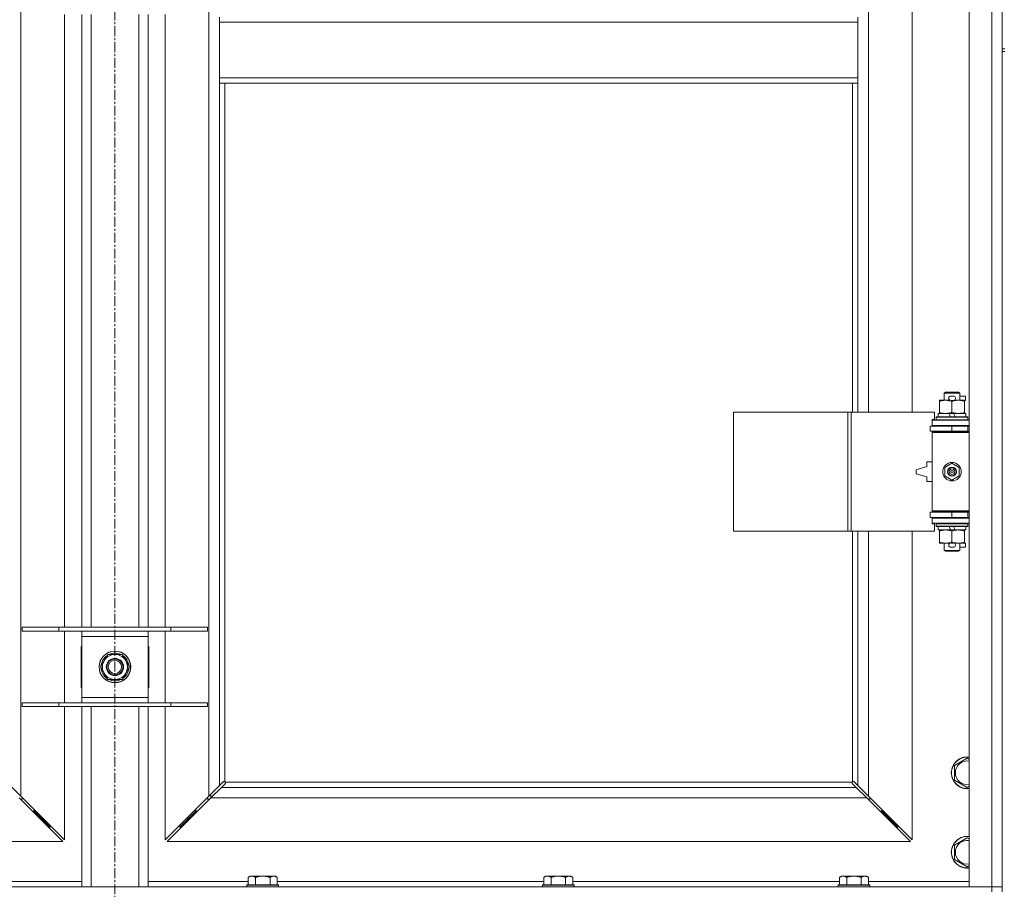
# Model space of a CAD drawing. Units: millimetres. Extents: x 0 to 30568, y -7 to 21000.
# Drawn here: x 4790 to 5533, y 14537 to 15194 of the extents above; entities that cross this region are included whole.
import ezdxf

# ---------------------------------------------------------------- set-up
doc = ezdxf.new("R2010")
doc.units = ezdxf.units.MM
doc.linetypes.add('K5LT_AXLED', pattern=[12, 7.5, -1.5, 1.5, -1.5])
doc.linetypes.add('K5LT_THIN', pattern=[0])
for name, color, linetype, true_color in [('OSI', 2, 'Continuous', 0xffff00), ('R', 1, 'Continuous', 0xff0000), ('WELDING', 7, 'Continuous', 0xffffff)]:
    doc.layers.add(name, color=color, linetype=linetype, true_color=true_color)

msp = doc.modelspace()

# ---------------------------------------------------------------- linework, layer by layer
at = {"layer": 'OSI', "color": 30, "linetype": 'K5LT_AXLED', "lineweight": 18, "true_color": 0xff8000}
msp.add_line((4861.92, 17061.29), (4861.92, 13798.29), dxfattribs=at)
at = {"layer": 'R', "color": 7, "linetype": 'K5LT_THIN', "lineweight": 18}
for p, q in [((5506.92, 14539.29), (5506.92, 16440.29)), ((5523.92, 14539.29), (5523.92, 16440.29)), ((4790.92, 16371.87), (4790.92, 14607.7)), ((4932.92, 14607.7), (4932.92, 16371.87)), ((5531.92, 15807.29), (5531.92, 15172.29)), ((5430.92, 15444.79), (5430.92, 14897.79)), ((5463.92, 14897.79), (5463.92, 15444.79)), ((4823.92, 14735.29), (4823.92, 15198.29)), ((4836.92, 14735.29), (4836.92, 15198.29)), ((4843.92, 14735.29), (4843.92, 15198.29)), ((4879.92, 14735.29), (4879.92, 15198.29)), ((4886.92, 14735.29), (4886.92, 15198.29)), ((4899.92, 15198.29), (4899.92, 14735.29)), ((4940.92, 15196.29), (4940.92, 15192.29)), ((5422.92, 15196.29), (5422.92, 15192.29)), ((4940.92, 15192.29), (4940.92, 15150.29)), ((4940.92, 15192.29), (5422.92, 15192.29)), ((5422.92, 15192.29), (5422.92, 15150.29)), ((5531.92, 15172.29), (5533.92, 15172.29)), ((5531.92, 15172.29), (5531.92, 15170.29)), ((5531.92, 15170.29), (5531.92, 14535.29)), ((5531.92, 15170.29), (5533.92, 15170.29)), ((4940.92, 15150.29), (5422.92, 15150.29)), ((4940.92, 15150.29), (4940.92, 15146.29)), ((4940.92, 15146.29), (5422.92, 15146.29)), ((4940.92, 15146.29), (4940.92, 14615.7)), ((4944.92, 15146.29), (4944.92, 14618.55)), ((5418.92, 14897.79), (5418.92, 15146.29)), ((5422.92, 15150.29), (5422.92, 15146.29)), ((5422.92, 14897.79), (5422.92, 15146.29)), ((5484.42, 14905.94), (5484.42, 14906.79)), ((5484.42, 14906.79), (5489.17, 14906.79)), ((5484.42, 14905.94), (5484.42, 14897.64)), ((5487.92, 14912.21), (5488.92, 14912.79)), ((5499.92, 14912.21), (5487.92, 14912.21)), ((5487.92, 14912.21), (5487.92, 14906.79)), ((5498.92, 14912.79), (5488.92, 14912.79)), ((5489.17, 14906.79), (5492.46, 14906.79)), ((5493.02, 14909.89), (5495.02, 14909.89)), ((5493.06, 14906.69), (5494.97, 14906.69)), ((5493.92, 14905.94), (5493.92, 14897.64)), ((5495.58, 14906.79), (5498.67, 14906.79)), ((5498.67, 14906.79), (5503.42, 14906.79)), ((5499.92, 14912.21), (5498.92, 14912.79)), ((5499.92, 14912.21), (5499.92, 14906.79)), ((5499.92, 14909.89), (5504.12, 14909.89)), ((5503.42, 14906.79), (5503.42, 14905.94)), ((5503.42, 14906.69), (5504.12, 14906.69)), ((5503.42, 14905.94), (5503.42, 14897.64)), ((5504.12, 14909.89), (5504.12, 14906.69)), ((5329, 14807.79), (5329, 14897.79)), ((5329, 14897.79), (5415.36, 14897.79)), ((5415.36, 14807.79), (5415.36, 14897.79)), ((5415.36, 14897.79), (5417.75, 14897.79)), ((5417.75, 14897.79), (5480.62, 14897.79)), ((5417.75, 14807.79), (5417.75, 14897.79)), ((5478.92, 14892.29), (5480.62, 14892.29)), ((5478.92, 14891.79), (5478.92, 14892.29)), ((5478.92, 14891.79), (5506.92, 14891.79)), ((5478.92, 14887.79), (5478.92, 14891.79)), ((5480.62, 14892.29), (5480.62, 14897.79)), ((5481.92, 14893.99), (5482.09, 14894.29)), ((5481.92, 14893.99), (5481.92, 14892.09)), ((5505.92, 14893.99), (5481.92, 14893.99)), ((5505.92, 14892.09), (5481.92, 14892.09)), ((5481.92, 14892.09), (5482.09, 14891.79)), ((5505.75, 14894.29), (5482.09, 14894.29)), ((5483.42, 14896.79), (5483.42, 14894.29)), ((5491.74, 14896.79), (5483.42, 14896.79)), ((5484.42, 14896.79), (5484.42, 14897.64)), ((5495.05, 14896.79), (5491.74, 14896.79)), ((5492.91, 14894.29), (5491.74, 14896.79)), ((5496.22, 14894.29), (5495.05, 14896.79)), ((5504.42, 14896.79), (5495.05, 14896.79)), ((5503.42, 14897.64), (5503.42, 14896.79)), ((5504.42, 14896.79), (5504.42, 14894.29)), ((5505.92, 14893.99), (5505.75, 14894.29)), ((5505.92, 14892.09), (5505.75, 14891.79)), ((5505.92, 14893.99), (5505.92, 14892.09)), ((5477.42, 14887.29), (5493.92, 14887.29)), ((5477.42, 14883.29), (5477.42, 14887.29)), ((5477.42, 14883.29), (5493.92, 14883.29)), ((5478.92, 14887.79), (5506.92, 14887.79)), ((5478.92, 14887.29), (5478.92, 14887.79)), ((5478.92, 14882.29), (5478.92, 14883.29)), ((5487.92, 14887.79), (5487.92, 14887.29)), ((5487.92, 14883.29), (5487.92, 14882.79)), ((5493.92, 14883.29), (5493.92, 14887.29)), ((5493.92, 14887.29), (5505.92, 14887.29)), ((5493.92, 14883.29), (5505.92, 14883.29)), ((5499.92, 14887.79), (5499.92, 14887.29)), ((5499.92, 14883.29), (5499.92, 14882.79)), ((5505.92, 14883.29), (5505.92, 14887.29)), ((5505.92, 14887.29), (5506.92, 14887.29)), ((5505.92, 14883.29), (5506.92, 14883.29)), ((5478.92, 14882.29), (5479.42, 14882.79)), ((5478.92, 14882.29), (5478.92, 14823.29)), ((5506.92, 14882.29), (5478.92, 14882.29)), ((5506.92, 14882.79), (5479.42, 14882.79)), ((5474.92, 14856.79), (5466.92, 14854.29)), ((5466.92, 14854.29), (5466.92, 14851.29)), ((5474.92, 14860.29), (5474.92, 14856.79)), ((5478.92, 14860.29), (5474.92, 14860.29)), ((5488.42, 14855.96), (5493.92, 14859.14)), ((5488.42, 14849.61), (5488.42, 14855.96)), ((5493.92, 14859.14), (5499.42, 14855.96)), ((5499.42, 14855.96), (5499.42, 14849.61)), ((5466.92, 14851.29), (5474.92, 14848.79)), ((5474.92, 14848.79), (5474.92, 14845.29)), ((5493.92, 14846.44), (5488.42, 14849.61)), ((5499.42, 14849.61), (5493.92, 14846.44)), ((5474.92, 14845.29), (5478.92, 14845.29)), ((5493.92, 14822.29), (5477.42, 14822.29)), ((5477.42, 14822.29), (5477.42, 14818.29)), ((5493.92, 14818.29), (5477.42, 14818.29)), ((5506.92, 14823.29), (5478.92, 14823.29)), ((5478.92, 14823.29), (5479.42, 14822.79)), ((5478.92, 14822.29), (5478.92, 14823.29)), ((5478.92, 14817.79), (5478.92, 14818.29)), ((5478.92, 14817.79), (5478.92, 14813.79)), ((5506.92, 14817.79), (5478.92, 14817.79)), ((5506.92, 14822.79), (5479.42, 14822.79)), ((5487.92, 14822.79), (5487.92, 14822.29)), ((5487.92, 14818.29), (5487.92, 14817.79)), ((5505.92, 14822.29), (5493.92, 14822.29)), ((5493.92, 14822.29), (5493.92, 14818.29)), ((5505.92, 14818.29), (5493.92, 14818.29)), ((5499.92, 14822.79), (5499.92, 14822.29)), ((5499.92, 14818.29), (5499.92, 14817.79)), ((5506.92, 14822.29), (5505.92, 14822.29)), ((5505.92, 14822.29), (5505.92, 14818.29)), ((5506.92, 14818.29), (5505.92, 14818.29)), ((5506.92, 14813.79), (5478.92, 14813.79)), ((5478.92, 14813.29), (5478.92, 14813.79)), ((5480.62, 14813.29), (5478.92, 14813.29)), ((5480.62, 14807.79), (5480.62, 14813.29)), ((5481.92, 14813.49), (5482.09, 14813.79)), ((5481.92, 14813.49), (5481.92, 14811.59)), ((5505.92, 14813.49), (5481.92, 14813.49)), ((5505.92, 14811.59), (5481.92, 14811.59)), ((5481.92, 14811.59), (5482.09, 14811.29)), ((5505.75, 14811.29), (5482.09, 14811.29)), ((5483.42, 14811.29), (5483.42, 14808.79)), ((5492.91, 14808.79), (5491.74, 14811.29)), ((5496.22, 14808.79), (5495.05, 14811.29)), ((5504.42, 14811.29), (5504.42, 14808.79)), ((5505.92, 14813.49), (5505.75, 14813.79)), ((5505.92, 14811.59), (5505.75, 14811.29)), ((5505.92, 14813.49), (5505.92, 14811.59)), ((5329, 14807.79), (5415.36, 14807.79)), ((5415.36, 14807.79), (5417.75, 14807.79)), ((5417.75, 14807.79), (5480.62, 14807.79)), ((5418.92, 14618.55), (5418.92, 14807.79)), ((5422.92, 14615.7), (5422.92, 14807.79)), ((5430.92, 14807.79), (5430.92, 14607.7)), ((5463.92, 14574.7), (5463.92, 14807.79)), ((5492.91, 14808.79), (5483.42, 14808.79)), ((5484.42, 14807.94), (5484.42, 14808.79)), ((5484.42, 14807.94), (5484.42, 14799.64)), ((5492.91, 14808.79), (5496.22, 14808.79)), ((5493.92, 14807.94), (5493.92, 14799.64)), ((5504.42, 14808.79), (5496.22, 14808.79)), ((5503.42, 14808.79), (5503.42, 14807.94)), ((5503.42, 14807.94), (5503.42, 14799.64)), ((5484.42, 14798.79), (5484.42, 14799.64)), ((5489.17, 14798.79), (5484.42, 14798.79)), ((5487.92, 14798.79), (5487.92, 14793.36)), ((5492.46, 14798.79), (5489.17, 14798.79)), ((5493.02, 14795.69), (5495.02, 14795.69)), ((5493.06, 14798.89), (5494.97, 14798.89)), ((5503.42, 14798.79), (5495.58, 14798.79)), ((5499.92, 14798.79), (5499.92, 14793.36)), ((5499.92, 14795.69), (5504.12, 14795.69)), ((5503.42, 14799.64), (5503.42, 14798.79)), ((5503.42, 14798.89), (5504.12, 14798.89)), ((5504.12, 14798.89), (5504.12, 14795.69)), ((5499.92, 14793.36), (5487.92, 14793.36)), ((5487.92, 14793.36), (5488.92, 14792.79)), ((5498.92, 14792.79), (5488.92, 14792.79)), ((5499.92, 14793.36), (5498.92, 14792.79)), ((4791.92, 14735.29), (4819.61, 14735.29)), ((4791.92, 14732.29), (4791.92, 14735.29)), ((4819.61, 14735.29), (4904.23, 14735.29)), ((4819.61, 14732.29), (4819.61, 14735.29)), ((4904.23, 14735.29), (4931.92, 14735.29)), ((4904.23, 14732.29), (4904.23, 14735.29)), ((4931.92, 14732.29), (4931.92, 14735.29)), ((4791.92, 14732.29), (4819.61, 14732.29)), ((4819.61, 14732.29), (4904.23, 14732.29)), ((4823.92, 14678.29), (4823.92, 14732.29)), ((4836.92, 14728.29), (4836.92, 14732.29)), ((4836.92, 14682.29), (4836.92, 14728.29)), ((4886.92, 14728.29), (4836.92, 14728.29)), ((4886.92, 14732.29), (4886.92, 14728.29)), ((4886.92, 14728.29), (4886.92, 14682.29)), ((4899.92, 14732.29), (4899.92, 14678.29)), ((4904.23, 14732.29), (4931.92, 14732.29)), ((4836.42, 14720.79), (4836.42, 14689.79)), ((4836.92, 14720.79), (4836.42, 14720.79)), ((4887.42, 14720.79), (4886.92, 14720.79)), ((4887.42, 14689.79), (4887.42, 14720.79)), ((4850.95, 14705.29), (4856.44, 14714.79)), ((4856.44, 14714.79), (4861.92, 14714.79)), ((4861.92, 14714.79), (4867.41, 14714.79)), ((4867.41, 14714.79), (4872.89, 14705.29)), ((4856.44, 14695.79), (4850.95, 14705.29)), ((4872.89, 14705.29), (4867.41, 14695.79)), ((4872.37, 14706.3), (4872.31, 14706.3)), ((4871.56, 14702.99), (4872.17, 14702.99)), ((4872.24, 14704.16), (4872.36, 14704.16)), ((4861.92, 14695.79), (4856.44, 14695.79)), ((4867.41, 14695.79), (4861.92, 14695.79)), ((4836.42, 14689.79), (4836.92, 14689.79)), ((4886.92, 14689.79), (4887.42, 14689.79)), ((4791.92, 14678.29), (4819.61, 14678.29)), ((4791.92, 14675.29), (4791.92, 14678.29)), ((4791.92, 14675.29), (4819.61, 14675.29)), ((4819.61, 14678.29), (4904.23, 14678.29)), ((4819.61, 14675.29), (4819.61, 14678.29)), ((4819.61, 14675.29), (4904.23, 14675.29)), ((4823.92, 14574.7), (4823.92, 14675.29)), ((4836.92, 14678.29), (4836.92, 14682.29)), ((4836.92, 14682.29), (4886.92, 14682.29)), ((4836.92, 14539.29), (4836.92, 14675.29)), ((4843.92, 14539.29), (4843.92, 14675.29)), ((4879.92, 14539.29), (4879.92, 14675.29)), ((4886.92, 14682.29), (4886.92, 14678.29)), ((4886.92, 14539.29), (4886.92, 14675.29)), ((4899.92, 14675.29), (4899.92, 14574.7)), ((4904.23, 14678.29), (4931.92, 14678.29)), ((4904.23, 14675.29), (4904.23, 14678.29)), ((4904.23, 14675.29), (4931.92, 14675.29)), ((4931.92, 14675.29), (4931.92, 14678.29)), ((5495.92, 14630.77), (5505.42, 14636.26)), ((5495.92, 14625.29), (5495.92, 14630.77)), ((5505.42, 14636.26), (5506.92, 14635.39)), ((5495.92, 14619.8), (5495.92, 14625.29)), ((4782.92, 14615.7), (4790.92, 14607.7)), ((4932.92, 14607.7), (4940.92, 14615.7)), ((4940.92, 14615.7), (4943.68, 14618.46)), ((4945.09, 14617.04), (4942.34, 14614.29)), ((4944.1, 14618.69), (4944.33, 14618.69)), ((4945.18, 14618.29), (5418.66, 14618.29)), ((4945.32, 14617.47), (4945.32, 14617.7)), ((4945.33, 14617.59), (4945.33, 14617.59)), ((5418.52, 14617.47), (5418.52, 14617.7)), ((5421.51, 14614.29), (5418.75, 14617.04)), ((5419.74, 14618.69), (5419.51, 14618.69)), ((5419.62, 14618.7), (5419.62, 14618.7)), ((5420.17, 14618.46), (5422.92, 14615.7)), ((5422.92, 14615.7), (5430.92, 14607.7)), ((5505.42, 14614.32), (5495.92, 14619.8)), ((4942.34, 14614.29), (4934.34, 14606.29)), ((4934.42, 14606.37), (4934.42, 14609.2)), ((4942.34, 14614.29), (5421.51, 14614.29)), ((5429.51, 14606.29), (5421.51, 14614.29)), ((5506.92, 14615.18), (5505.42, 14614.32)), ((4822.51, 14573.29), (4789.51, 14606.29)), ((4790.51, 14605.29), (4791.92, 14605.29)), ((4790.92, 14607.7), (4823.92, 14574.7)), ((4791.92, 14605.29), (4791.92, 14606.7)), ((4899.92, 14574.7), (4932.92, 14607.7)), ((4934.34, 14606.29), (4901.34, 14573.29)), ((4931.92, 14606.7), (4931.92, 14605.29)), ((4931.92, 14605.29), (4933.34, 14605.29)), ((5429.51, 14606.29), (4934.34, 14606.29)), ((5462.51, 14573.29), (5429.51, 14606.29)), ((5430.51, 14605.29), (5431.92, 14605.29)), ((5430.92, 14607.7), (5463.92, 14574.7)), ((5431.92, 14605.29), (5431.92, 14606.7)), ((4799.51, 14596.29), (4800.92, 14596.29)), ((4800.92, 14596.29), (4800.92, 14597.7)), ((4800.92, 14596.29), (4806.92, 14590.29)), ((4800.92, 14596.29), (4806.92, 14590.29)), ((4922.92, 14596.29), (4916.92, 14590.29)), ((4922.92, 14596.29), (4916.92, 14590.29)), ((4922.92, 14596.29), (4922.92, 14597.7)), ((4924.34, 14596.29), (4922.92, 14596.29)), ((5440.92, 14596.29), (5439.51, 14596.29)), ((5440.92, 14597.7), (5440.92, 14596.29)), ((5440.92, 14596.29), (5446.92, 14590.29)), ((5440.92, 14596.29), (5446.92, 14590.29)), ((4805.51, 14590.29), (4806.92, 14590.29)), ((4806.92, 14590.29), (4806.92, 14591.7)), ((4806.92, 14590.29), (4812.92, 14584.29)), ((4806.92, 14590.29), (4812.92, 14584.29)), ((4916.92, 14590.29), (4910.92, 14584.29)), ((4916.92, 14590.29), (4910.92, 14584.29)), ((4916.92, 14590.29), (4916.92, 14591.7)), ((4918.34, 14590.29), (4916.92, 14590.29)), ((5446.92, 14590.29), (5445.51, 14590.29)), ((5446.92, 14591.7), (5446.92, 14590.29)), ((5446.92, 14590.29), (5452.92, 14584.29)), ((5446.92, 14590.29), (5452.92, 14584.29)), ((4811.51, 14584.29), (4812.92, 14584.29)), ((4812.92, 14584.29), (4812.92, 14585.7)), ((4910.92, 14584.29), (4910.92, 14585.7)), ((4912.34, 14584.29), (4910.92, 14584.29)), ((5452.92, 14584.29), (5451.51, 14584.29)), ((5452.92, 14585.7), (5452.92, 14584.29)), ((4261.34, 14573.29), (4822.51, 14573.29)), ((4901.34, 14573.29), (5462.51, 14573.29)), ((5495.92, 14570.77), (5505.42, 14576.26)), ((5505.42, 14576.26), (5506.92, 14575.39)), ((5495.92, 14565.29), (5495.92, 14570.77)), ((5495.92, 14559.8), (5495.92, 14565.29)), ((5505.42, 14554.32), (5495.92, 14559.8)), ((5506.92, 14555.18), (5505.42, 14554.32)), ((4761.32, 14543.29), (4836.92, 14543.29)), ((4886.92, 14543.29), (4962.52, 14543.29)), ((4963.99, 14547.29), (4962.52, 14546.29)), ((4962.52, 14540.79), (4962.52, 14546.29)), ((4963.99, 14547.29), (4965.27, 14547.29)), ((4965.27, 14547.29), (4973.52, 14547.29)), ((4968.02, 14540.79), (4968.02, 14546.29)), ((4973.52, 14547.29), (4981.77, 14547.29)), ((4979.02, 14540.79), (4979.02, 14546.29)), ((4981.77, 14547.29), (4983.05, 14547.29)), ((4983.05, 14547.29), (4984.52, 14546.29)), ((4984.52, 14540.79), (4984.52, 14546.29)), ((4984.52, 14543.29), (5185.72, 14543.29)), ((5187.19, 14547.29), (5185.72, 14546.29)), ((5185.72, 14540.79), (5185.72, 14546.29)), ((5187.19, 14547.29), (5188.47, 14547.29)), ((5188.47, 14547.29), (5196.72, 14547.29)), ((5191.22, 14540.79), (5191.22, 14546.29)), ((5196.72, 14547.29), (5204.97, 14547.29)), ((5202.22, 14540.79), (5202.22, 14546.29)), ((5204.97, 14547.29), (5206.25, 14547.29)), ((5206.25, 14547.29), (5207.72, 14546.29)), ((5207.72, 14540.79), (5207.72, 14546.29)), ((5207.72, 14543.29), (5408.92, 14543.29)), ((5410.39, 14547.29), (5408.92, 14546.29)), ((5408.92, 14540.79), (5408.92, 14546.29)), ((5410.39, 14547.29), (5411.67, 14547.29)), ((5411.67, 14547.29), (5419.92, 14547.29)), ((5414.42, 14540.79), (5414.42, 14546.29)), ((5419.92, 14547.29), (5428.17, 14547.29)), ((5425.42, 14540.79), (5425.42, 14546.29)), ((5428.17, 14547.29), (5429.45, 14547.29)), ((5429.45, 14547.29), (5430.92, 14546.29)), ((5430.92, 14540.79), (5430.92, 14546.29)), ((5430.92, 14543.29), (5506.92, 14543.29)), ((4199.92, 14539.29), (5523.92, 14539.29)), ((4961.82, 14540.79), (4961.52, 14540.49)), ((4961.52, 14539.29), (4961.52, 14540.49)), ((4961.52, 14540.49), (4985.52, 14540.49)), ((4961.82, 14540.79), (4985.22, 14540.79)), ((4985.22, 14540.79), (4985.52, 14540.49)), ((4985.52, 14539.29), (4985.52, 14540.49)), ((5185.02, 14540.79), (5184.72, 14540.49)), ((5184.72, 14539.29), (5184.72, 14540.49)), ((5184.72, 14540.49), (5208.72, 14540.49)), ((5185.02, 14540.79), (5208.42, 14540.79)), ((5208.42, 14540.79), (5208.72, 14540.49)), ((5208.72, 14539.29), (5208.72, 14540.49)), ((5408.22, 14540.79), (5407.92, 14540.49)), ((5407.92, 14539.29), (5407.92, 14540.49)), ((5407.92, 14540.49), (5431.92, 14540.49)), ((5408.22, 14540.79), (5431.62, 14540.79)), ((5431.62, 14540.79), (5431.92, 14540.49)), ((5431.92, 14539.29), (5431.92, 14540.49)), ((5523.92, 14539.29), (5506.92, 14539.29)), ((5523.92, 14539.29), (5531.92, 14539.29)), ((5523.92, 14535.29), (5523.92, 14539.29)), ((5531.92, 14539.29), (5523.92, 14539.29))]:
    msp.add_line(p, q, dxfattribs=at)
for centre, radius in [((5493.92, 14852.79), 7), ((5493.92, 14852.79), 3.49), ((5493.92, 14852.79), 3.49), ((5493.92, 14852.79), 3.25), ((5493.92, 14852.79), 3.19), ((5493.92, 14852.79), 3.19), ((5493.92, 14852.79), 2.1), ((5493.92, 14852.79), 0.9), ((4861.92, 14705.29), 12), ((4861.92, 14705.29), 11.83), ((4861.92, 14705.29), 6.5), ((4861.92, 14705.29), 6), ((4861.92, 14705.29), 5)]:
    msp.add_circle(centre, radius, dxfattribs=at)
for centre, radius, start, end in [((5493.02, 14908.29), 1.6, 90, 249.63587), ((5495.02, 14908.29), 1.6, 290.36413, 90), ((5505.92, 14879.29), 4, 90, 118.95502), ((5505.92, 14826.29), 4, 241.04498, 270), ((5493.02, 14797.29), 1.6, 110.36413, 270), ((5495.02, 14797.29), 1.6, 270, 69.63587), ((4861.92, 14705.29), 10.5, 124.79123, 175.20877), ((4861.92, 14705.29), 9.5, 90, 270), ((4861.92, 14705.29), 10.5, 64.79123, 115.20877), ((4861.92, 14705.29), 9.5, 270, 90), ((4861.92, 14705.29), 10.5, 5.53239, 55.20877), ((4861.92, 14705.29), 10.5, 184.79123, 235.20877), ((4861.92, 14705.29), 10.5, 304.79123, 347.35895), ((4861.92, 14705.29), 10.5, 347.35895, 353.81052), ((4861.92, 14705.29), 10.5, 244.79123, 295.20877), ((5505.42, 14625.29), 12, 82.81924, 180), ((5505.42, 14625.29), 11.83, 82.71351, 180), ((5505.42, 14625.29), 8.97, 80.37625, 180), ((5505.42, 14625.29), 12, 180, 277.18076), ((5505.42, 14625.29), 11.83, 180, 277.28649), ((5505.42, 14625.29), 8.97, 180, 279.62375), ((4944.36, 14617.72), 1, 34.4499, 55.5501), ((5419.49, 14617.72), 1, 124.4499, 145.5501), ((5505.42, 14565.29), 12, 82.81924, 180), ((5505.42, 14565.29), 11.83, 82.71351, 180), ((5505.42, 14565.29), 8.97, 80.37625, 180), ((5505.42, 14565.29), 12, 180, 277.18076), ((5505.42, 14565.29), 11.83, 180, 277.28649), ((5505.42, 14565.29), 8.97, 180, 279.62375)]:
    msp.add_arc(centre, radius, start, end, dxfattribs=at)
at = {"layer": 'WELDING', "color": 7, "linetype": 'K5LT_THIN', "lineweight": 18}
for p, q in [((4943.68, 14618.46), (4943.84, 14618.59)), ((4943.84, 14618.59), (4944.03, 14618.67)), ((4944.03, 14618.67), (4944.22, 14618.7)), ((4944.57, 14618.67), (4944.38, 14618.7)), ((4944.66, 14618.7), (4944.52, 14618.72)), ((4944.75, 14618.62), (4944.57, 14618.67)), ((4944.8, 14618.64), (4944.66, 14618.7)), ((4944.92, 14618.55), (4944.75, 14618.62)), ((4944.92, 14618.55), (4944.8, 14618.64)), ((4945.22, 14617.21), (4945.09, 14617.04)), ((4945.28, 14618.16), (4945.18, 14618.29)), ((4945.25, 14618.12), (4945.18, 14618.29)), ((4945.3, 14617.39), (4945.22, 14617.21)), ((4945.3, 14617.94), (4945.25, 14618.12)), ((4945.34, 14618.03), (4945.28, 14618.16)), ((4945.34, 14617.75), (4945.3, 14617.94)), ((4945.33, 14617.59), (4945.3, 14617.39)), ((4945.32, 14617.7), (4945.33, 14617.59)), ((4945.36, 14617.88), (4945.34, 14618.03)), ((5418.51, 14618.03), (5418.49, 14617.88)), ((5418.54, 14617.94), (5418.5, 14617.75)), ((5418.57, 14618.16), (5418.51, 14618.03)), ((5418.54, 14617.39), (5418.51, 14617.59)), ((5418.59, 14618.12), (5418.54, 14617.94)), ((5418.62, 14617.21), (5418.54, 14617.39)), ((5418.66, 14618.29), (5418.57, 14618.16)), ((5418.66, 14618.29), (5418.59, 14618.12)), ((5418.75, 14617.04), (5418.62, 14617.21)), ((5419.05, 14618.64), (5418.92, 14618.55)), ((5419.09, 14618.62), (5418.92, 14618.55)), ((5419.18, 14618.7), (5419.05, 14618.64)), ((5419.27, 14618.67), (5419.09, 14618.62)), ((5419.32, 14618.72), (5419.18, 14618.7)), ((5419.46, 14618.7), (5419.27, 14618.67)), ((5419.51, 14618.69), (5419.62, 14618.7)), ((5419.62, 14618.7), (5419.82, 14618.67)), ((5419.82, 14618.67), (5420, 14618.59)), ((5420, 14618.59), (5420.17, 14618.46))]:
    msp.add_line(p, q, dxfattribs=at)
for centre, radius, start, end in [((4944.22, 14618), 0.697, 80.503, 89.99998), ((4944.52, 14618.21), 0.513, 90.05465, 111.07262), ((4944.84, 14617.88), 0.513, 338.91014, 359.96266), ((5419, 14617.88), 0.513, 180.05465, 201.07262), ((5419.21, 14617.59), 0.697, 170.503, 179.99998), ((5419.32, 14618.21), 0.513, 68.91014, 89.96266)]:
    msp.add_arc(centre, radius, start, end, dxfattribs=at)
for points, knots in [([(5489.17, 14906.79), (5488.86, 14906.79), (5488.25, 14906.76), (5487.48, 14906.68), (5486.62, 14906.54), (5485.65, 14906.32), (5484.83, 14906.08), (5484.42, 14905.94)], [0, 0, 0, 0, 1.523216, 3.057663, 3.814901, 5.878539, 8, 8, 8, 8]), ([(5493.92, 14905.94), (5493.49, 14906.08), (5492.75, 14906.31), (5491.74, 14906.53), (5490.92, 14906.67), (5490.18, 14906.75), (5489.6, 14906.78), (5489.27, 14906.79), (5489.17, 14906.79)], [0, 0, 0, 0, 2.494996, 4.309231, 5.73815, 7.133977, 8.472011, 9, 9, 9, 9]), ([(5498.67, 14906.79), (5498.46, 14906.79), (5498.02, 14906.78), (5497.38, 14906.73), (5496.75, 14906.64), (5495.95, 14906.5), (5495.01, 14906.28), (5494.27, 14906.06), (5493.92, 14905.94)], [0, 0, 0, 0, 1.192024, 2.404251, 3.60809, 4.765234, 6.955738, 9, 9, 9, 9]), ([(5503.42, 14905.94), (5502.93, 14906.1), (5502.17, 14906.33), (5501.2, 14906.54), (5500.53, 14906.65), (5499.91, 14906.73), (5499.29, 14906.78), (5498.88, 14906.79), (5498.67, 14906.79)], [0, 0, 0, 0, 2.905563, 4.375924, 5.511195, 6.679161, 7.850161, 9, 9, 9, 9]), ([(5484.42, 14897.64), (5485, 14897.44), (5485.84, 14897.2), (5486.95, 14896.98), (5487.68, 14896.87), (5488.41, 14896.8), (5488.9, 14896.79), (5489.17, 14896.79)], [0, 0, 0, 0, 3.005828, 4.318193, 5.5895, 6.632109, 8, 8, 8, 8]), ([(5489.17, 14896.79), (5489.49, 14896.79), (5490.03, 14896.81), (5490.88, 14896.9), (5491.79, 14897.05), (5492.84, 14897.29), (5493.57, 14897.52), (5493.92, 14897.64)], [0, 0, 0, 0, 1.597458, 2.676777, 4.235764, 6.182879, 8, 8, 8, 8]), ([(5493.92, 14897.64), (5494.48, 14897.45), (5495.3, 14897.21), (5496.29, 14897.01), (5496.89, 14896.91), (5497.41, 14896.85), (5498, 14896.8), (5498.62, 14896.78), (5499.23, 14896.8), (5499.68, 14896.83), (5500.19, 14896.88), (5500.82, 14896.96), (5501.96, 14897.19), (5502.84, 14897.44), (5503.42, 14897.64)], [0, 0, 0, 0, 2.72415, 3.912285, 4.716446, 5.530362, 6.353984, 7.500189, 8.40607, 9.211142, 9.605533, 10.761675, 12.184093, 15, 15, 15, 15]), ([(5489.17, 14808.79), (5488.86, 14808.79), (5488.25, 14808.76), (5487.48, 14808.68), (5486.62, 14808.54), (5485.65, 14808.32), (5484.83, 14808.08), (5484.42, 14807.94)], [0, 0, 0, 0, 1.523216, 3.057663, 3.814901, 5.878539, 8, 8, 8, 8]), ([(5493.92, 14807.94), (5493.49, 14808.08), (5492.75, 14808.31), (5491.74, 14808.53), (5490.92, 14808.67), (5490.18, 14808.75), (5489.6, 14808.78), (5489.27, 14808.79), (5489.17, 14808.79)], [0, 0, 0, 0, 2.494996, 4.309231, 5.73815, 7.133977, 8.472011, 9, 9, 9, 9]), ([(5498.67, 14808.79), (5498.46, 14808.79), (5498.02, 14808.78), (5497.38, 14808.73), (5496.75, 14808.64), (5495.95, 14808.5), (5495.01, 14808.28), (5494.27, 14808.06), (5493.92, 14807.94)], [0, 0, 0, 0, 1.192024, 2.404251, 3.60809, 4.765234, 6.955738, 9, 9, 9, 9]), ([(5503.42, 14807.94), (5502.93, 14808.1), (5502.17, 14808.33), (5501.2, 14808.54), (5500.53, 14808.65), (5499.91, 14808.73), (5499.29, 14808.78), (5498.88, 14808.79), (5498.67, 14808.79)], [0, 0, 0, 0, 2.905563, 4.375924, 5.511195, 6.679161, 7.850161, 9, 9, 9, 9]), ([(5484.42, 14799.64), (5485, 14799.44), (5485.84, 14799.2), (5486.95, 14798.98), (5487.68, 14798.87), (5488.41, 14798.8), (5488.9, 14798.79), (5489.17, 14798.79)], [0, 0, 0, 0, 3.005828, 4.318193, 5.5895, 6.632109, 8, 8, 8, 8]), ([(5489.17, 14798.79), (5489.49, 14798.79), (5490.03, 14798.81), (5490.88, 14798.9), (5491.79, 14799.05), (5492.84, 14799.29), (5493.57, 14799.52), (5493.92, 14799.64)], [0, 0, 0, 0, 1.597458, 2.676777, 4.235764, 6.182879, 8, 8, 8, 8]), ([(5493.92, 14799.64), (5494.48, 14799.45), (5495.3, 14799.21), (5496.29, 14799.01), (5496.89, 14798.91), (5497.41, 14798.85), (5498, 14798.8), (5498.62, 14798.78), (5499.23, 14798.8), (5499.68, 14798.83), (5500.19, 14798.88), (5500.82, 14798.96), (5501.96, 14799.19), (5502.84, 14799.44), (5503.42, 14799.64)], [0, 0, 0, 0, 2.72415, 3.912285, 4.716446, 5.530362, 6.353984, 7.500189, 8.40607, 9.211142, 9.605533, 10.761675, 12.184093, 15, 15, 15, 15]), ([(4962.52, 14546.29), (4962.7, 14546.41), (4962.99, 14546.59), (4963.45, 14546.84), (4963.87, 14547.02), (4964.33, 14547.17), (4964.72, 14547.25), (4965.04, 14547.28), (4965.21, 14547.29), (4965.27, 14547.29)], [0, 0, 0, 0, 2.066603, 3.173746, 5.147824, 6.604769, 8.158967, 9.382212, 10, 10, 10, 10]), ([(4965.27, 14547.29), (4965.4, 14547.29), (4965.65, 14547.27), (4966.05, 14547.21), (4966.48, 14547.09), (4966.91, 14546.92), (4967.43, 14546.67), (4967.78, 14546.45), (4968.02, 14546.29)], [0, 0, 0, 0, 1.223859, 2.39982, 3.845706, 5.448847, 6.557806, 9, 9, 9, 9]), ([(4968.02, 14546.29), (4968.14, 14546.33), (4968.44, 14546.43), (4969.03, 14546.61), (4969.85, 14546.83), (4970.71, 14547.02), (4971.51, 14547.15), (4972.06, 14547.22), (4972.51, 14547.25), (4972.85, 14547.27), (4973.18, 14547.28), (4973.41, 14547.29), (4973.52, 14547.29)], [0, 0, 0, 0, 1.445393, 3.758023, 7.226967, 11.441055, 14.080791, 16.720528, 18.040396, 19.360264, 20.680132, 22, 22, 22, 22]), ([(4973.52, 14547.29), (4973.66, 14547.29), (4973.93, 14547.28), (4974.35, 14547.27), (4974.76, 14547.24), (4975.3, 14547.18), (4975.96, 14547.09), (4976.89, 14546.91), (4977.73, 14546.69), (4978.48, 14546.47), (4978.84, 14546.35), (4979.02, 14546.29)], [0, 0, 0, 0, 1.619608, 3.239216, 4.858824, 6.478431, 9.606212, 12.733992, 17.553195, 19.776598, 22, 22, 22, 22]), ([(4979.02, 14546.29), (4979.2, 14546.41), (4979.49, 14546.59), (4979.95, 14546.84), (4980.37, 14547.02), (4980.83, 14547.17), (4981.22, 14547.25), (4981.54, 14547.28), (4981.71, 14547.29), (4981.77, 14547.29)], [0, 0, 0, 0, 2.066603, 3.173746, 5.147824, 6.604769, 8.158967, 9.382212, 10, 10, 10, 10]), ([(4981.77, 14547.29), (4981.9, 14547.29), (4982.15, 14547.27), (4982.55, 14547.21), (4982.98, 14547.09), (4983.41, 14546.92), (4983.93, 14546.67), (4984.28, 14546.45), (4984.52, 14546.29)], [0, 0, 0, 0, 1.223859, 2.39982, 3.845706, 5.448847, 6.557806, 9, 9, 9, 9]), ([(5185.72, 14546.29), (5185.9, 14546.41), (5186.19, 14546.59), (5186.65, 14546.84), (5187.07, 14547.02), (5187.53, 14547.17), (5187.92, 14547.25), (5188.24, 14547.28), (5188.41, 14547.29), (5188.47, 14547.29)], [0, 0, 0, 0, 2.066603, 3.173746, 5.147824, 6.604769, 8.158967, 9.382212, 10, 10, 10, 10]), ([(5188.47, 14547.29), (5188.6, 14547.29), (5188.85, 14547.27), (5189.25, 14547.21), (5189.68, 14547.09), (5190.11, 14546.92), (5190.63, 14546.67), (5190.98, 14546.45), (5191.22, 14546.29)], [0, 0, 0, 0, 1.223859, 2.39982, 3.845706, 5.448847, 6.557806, 9, 9, 9, 9]), ([(5191.22, 14546.29), (5191.34, 14546.33), (5191.64, 14546.43), (5192.23, 14546.61), (5193.05, 14546.83), (5193.91, 14547.02), (5194.71, 14547.15), (5195.26, 14547.22), (5195.71, 14547.25), (5196.05, 14547.27), (5196.38, 14547.28), (5196.61, 14547.29), (5196.72, 14547.29)], [0, 0, 0, 0, 1.445393, 3.758023, 7.226967, 11.441055, 14.080791, 16.720528, 18.040396, 19.360264, 20.680132, 22, 22, 22, 22]), ([(5196.72, 14547.29), (5196.86, 14547.29), (5197.13, 14547.28), (5197.55, 14547.27), (5197.96, 14547.24), (5198.5, 14547.18), (5199.16, 14547.09), (5200.09, 14546.91), (5200.93, 14546.69), (5201.68, 14546.47), (5202.04, 14546.35), (5202.22, 14546.29)], [0, 0, 0, 0, 1.619608, 3.239216, 4.858824, 6.478431, 9.606212, 12.733992, 17.553195, 19.776598, 22, 22, 22, 22]), ([(5202.22, 14546.29), (5202.4, 14546.41), (5202.69, 14546.59), (5203.15, 14546.84), (5203.57, 14547.02), (5204.03, 14547.17), (5204.42, 14547.25), (5204.74, 14547.28), (5204.91, 14547.29), (5204.97, 14547.29)], [0, 0, 0, 0, 2.066603, 3.173746, 5.147824, 6.604769, 8.158967, 9.382212, 10, 10, 10, 10]), ([(5204.97, 14547.29), (5205.1, 14547.29), (5205.35, 14547.27), (5205.75, 14547.21), (5206.18, 14547.09), (5206.61, 14546.92), (5207.13, 14546.67), (5207.48, 14546.45), (5207.72, 14546.29)], [0, 0, 0, 0, 1.223859, 2.39982, 3.845706, 5.448847, 6.557806, 9, 9, 9, 9]), ([(5408.92, 14546.29), (5409.1, 14546.41), (5409.39, 14546.59), (5409.85, 14546.84), (5410.27, 14547.02), (5410.73, 14547.17), (5411.12, 14547.25), (5411.44, 14547.28), (5411.61, 14547.29), (5411.67, 14547.29)], [0, 0, 0, 0, 2.066603, 3.173746, 5.147824, 6.604769, 8.158967, 9.382212, 10, 10, 10, 10]), ([(5411.67, 14547.29), (5411.8, 14547.29), (5412.05, 14547.27), (5412.45, 14547.21), (5412.88, 14547.09), (5413.31, 14546.92), (5413.83, 14546.67), (5414.18, 14546.45), (5414.42, 14546.29)], [0, 0, 0, 0, 1.223859, 2.39982, 3.845706, 5.448847, 6.557806, 9, 9, 9, 9]), ([(5414.42, 14546.29), (5414.54, 14546.33), (5414.84, 14546.43), (5415.43, 14546.61), (5416.25, 14546.83), (5417.11, 14547.02), (5417.91, 14547.15), (5418.46, 14547.22), (5418.91, 14547.25), (5419.25, 14547.27), (5419.58, 14547.28), (5419.81, 14547.29), (5419.92, 14547.29)], [0, 0, 0, 0, 1.445393, 3.758023, 7.226967, 11.441055, 14.080791, 16.720528, 18.040396, 19.360264, 20.680132, 22, 22, 22, 22]), ([(5419.92, 14547.29), (5420.06, 14547.29), (5420.33, 14547.28), (5420.75, 14547.27), (5421.16, 14547.24), (5421.7, 14547.18), (5422.36, 14547.09), (5423.29, 14546.91), (5424.13, 14546.69), (5424.88, 14546.47), (5425.24, 14546.35), (5425.42, 14546.29)], [0, 0, 0, 0, 1.619608, 3.239216, 4.858824, 6.478431, 9.606212, 12.733992, 17.553195, 19.776598, 22, 22, 22, 22]), ([(5425.42, 14546.29), (5425.6, 14546.41), (5425.89, 14546.59), (5426.35, 14546.84), (5426.77, 14547.02), (5427.23, 14547.17), (5427.62, 14547.25), (5427.94, 14547.28), (5428.11, 14547.29), (5428.17, 14547.29)], [0, 0, 0, 0, 2.066603, 3.173746, 5.147824, 6.604769, 8.158967, 9.382212, 10, 10, 10, 10]), ([(5428.17, 14547.29), (5428.3, 14547.29), (5428.55, 14547.27), (5428.95, 14547.21), (5429.38, 14547.09), (5429.81, 14546.92), (5430.33, 14546.67), (5430.68, 14546.45), (5430.92, 14546.29)], [0, 0, 0, 0, 1.223859, 2.39982, 3.845706, 5.448847, 6.557806, 9, 9, 9, 9])]:
    msp.add_open_spline(points, degree=3, knots=knots, dxfattribs=at)

doc.saveas('drawing.dxf')
